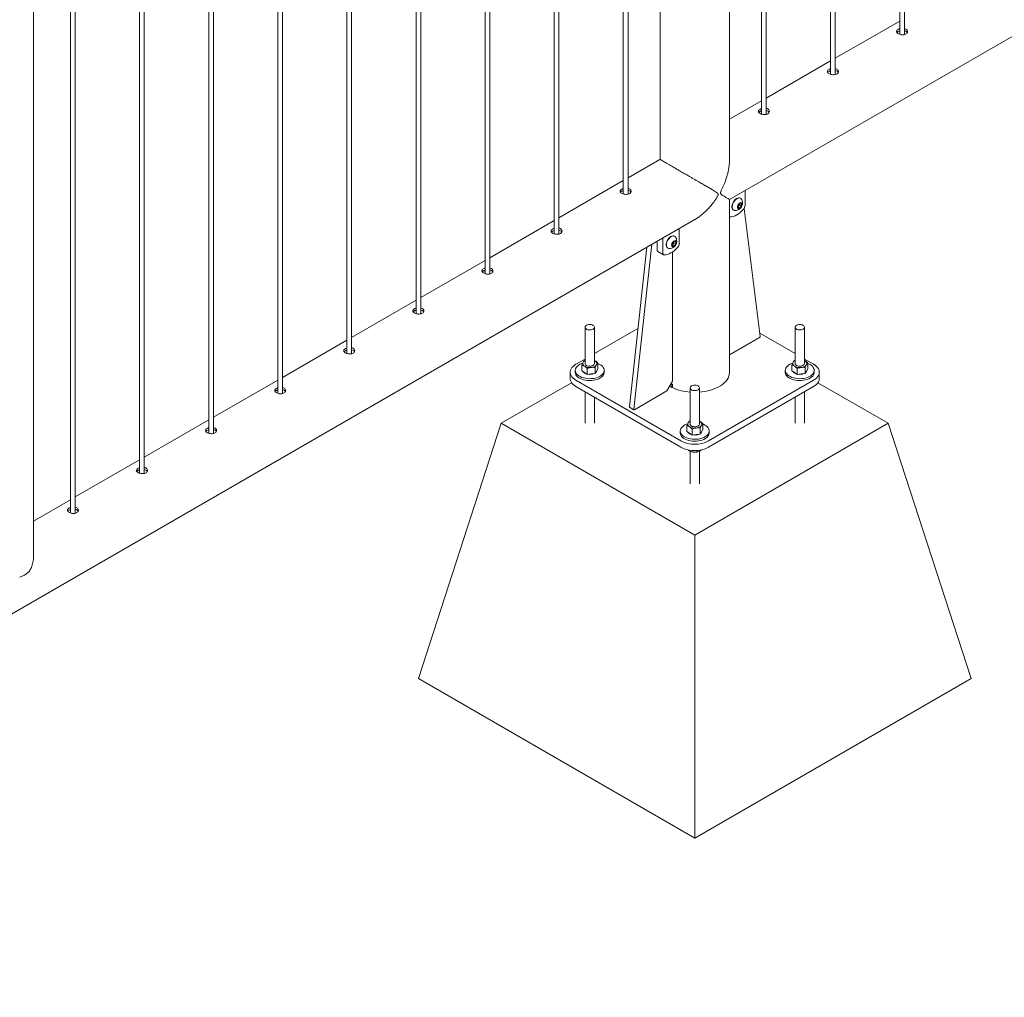
# Model space of a CAD drawing. Units: millimetres. Extents: x 0 to 42, y 0 to 29.8.
# Drawn here: x 31.5 to 32.7, y 20.1 to 21.4 of the extents above; entities that cross this region are included whole.
import ezdxf

# ---------------------------------------------------------------- set-up
doc = ezdxf.new("R2010")
doc.units = ezdxf.units.MM

msp = doc.modelspace()

# ---------------------------------------------------------------- linework, layer by layer
at = {"color": 7, "linetype": 'Continuous', "lineweight": 18}
for p, q in [((32.5844, 23.58033), (32.5844, 21.3609)), ((32.5904, 21.36057), (32.5904, 23.5838)), ((32.49601, 23.52931), (32.49601, 21.30988)), ((32.50201, 21.30954), (32.50201, 23.53277)), ((32.40762, 23.47828), (32.40762, 21.25885)), ((32.41362, 21.25852), (32.41362, 23.48175)), ((32.36669, 21.199), (32.36669, 23.45465)), ((32.27779, 23.40333), (32.27779, 21.20083)), ((32.23685, 21.15646), (32.23685, 23.37969)), ((32.23085, 23.37623), (32.23085, 21.1568)), ((32.14846, 21.10544), (32.14846, 23.32867)), ((32.14246, 23.32521), (32.14246, 21.10577)), ((32.06007, 21.05441), (32.06007, 23.27764)), ((32.05407, 23.27418), (32.05407, 21.05475)), ((31.97168, 21.00339), (31.97168, 23.22662)), ((31.96568, 23.22315), (31.96568, 21.00372)), ((31.88329, 20.95236), (31.88329, 23.17559)), ((31.87729, 23.17213), (31.87729, 20.9527)), ((31.78891, 23.1211), (31.78891, 20.90167)), ((31.79491, 20.90134), (31.79491, 23.12457)), ((31.70052, 23.07008), (31.70052, 20.85065)), ((31.70652, 20.85031), (31.70652, 23.07354)), ((31.61213, 23.01905), (31.61213, 20.79962)), ((31.61813, 20.79929), (31.61813, 23.02252)), ((31.52374, 22.96803), (31.52374, 20.74859)), ((31.52974, 20.74826), (31.52974, 22.97149)), ((31.4764, 20.69385), (31.4764, 22.93946)), ((32.36669, 21.14956), (34.08997, 22.14438)), ((32.5844, 21.37789), (32.50201, 21.33033)), ((32.49601, 21.32686), (32.41362, 21.2793)), ((32.40762, 21.27584), (32.36669, 21.2522)), ((32.27775, 21.20086), (32.23685, 21.17725)), ((32.23085, 21.17379), (32.14846, 21.12622)), ((32.38658, 21.14201), (32.38658, 21.16104)), ((32.24017, 21.15864), (32.24011, 21.15961)), ((32.36669, 20.92862), (32.36669, 21.14955)), ((32.38062, 21.15124), (32.38035, 21.1514)), ((32.3716, 21.13624), (32.37187, 21.13609)), ((32.37774, 21.14176), (32.37986, 21.1444)), ((32.37774, 21.13894), (32.37774, 21.14176)), ((32.37872, 21.14134), (32.37774, 21.14012)), ((32.37774, 21.13997), (32.37986, 21.13875)), ((32.37986, 21.13875), (32.37774, 21.13894)), ((32.37978, 21.14266), (32.37872, 21.14134)), ((32.37978, 21.14407), (32.37977, 21.14429)), ((32.37978, 21.1443), (32.37978, 21.14407)), ((32.37978, 21.14407), (32.37978, 21.14266)), ((32.37978, 21.14266), (32.38199, 21.14138)), ((32.37986, 21.1444), (32.38199, 21.14421)), ((32.38199, 21.14138), (32.37986, 21.13875)), ((32.38199, 21.14421), (32.38199, 21.14138)), ((32.38525, 21.13805), (32.40588, 20.97457)), ((30.59893, 20.12905), (32.3222, 21.12387)), ((32.14246, 21.12276), (32.06007, 21.0752)), ((32.30244, 21.09344), (32.30244, 21.11246)), ((32.28122, 21.10022), (32.28122, 21.08119)), ((32.29647, 21.10267), (32.2962, 21.10282)), ((32.26107, 21.08858), (32.23859, 20.88453)), ((32.2675, 21.09229), (32.24424, 20.88126)), ((32.27415, 21.09614), (32.27415, 21.08527)), ((32.28746, 21.08767), (32.28772, 21.08751)), ((32.2936, 21.09319), (32.29572, 21.09583)), ((32.2936, 21.09036), (32.2936, 21.09319)), ((32.29457, 21.09276), (32.2936, 21.09155)), ((32.2936, 21.09139), (32.29572, 21.09017)), ((32.29572, 21.09017), (32.2936, 21.09036)), ((32.29563, 21.09408), (32.29457, 21.09276)), ((32.29563, 21.09572), (32.29563, 21.0955)), ((32.29563, 21.0955), (32.29563, 21.09571)), ((32.29563, 21.0955), (32.29563, 21.09408)), ((32.29563, 21.09408), (32.29784, 21.09281)), ((32.29572, 21.09583), (32.29784, 21.09564)), ((32.29784, 21.09281), (32.29572, 21.09017)), ((32.29784, 21.09564), (32.29784, 21.09281)), ((32.27519, 21.08298), (32.28226, 21.0789)), ((32.29363, 20.91701), (32.29363, 21.0825)), ((32.05407, 21.07174), (31.97168, 21.02417)), ((31.96568, 21.02071), (31.88329, 20.97315)), ((32.18189, 20.98619), (32.18189, 20.93989)), ((32.19389, 20.93989), (32.19389, 20.98619)), ((32.24962, 20.98467), (32.19389, 20.9525)), ((32.45059, 20.98619), (32.45059, 20.93989)), ((32.46259, 20.93989), (32.46259, 20.98619)), ((32.40518, 20.97324), (32.36669, 20.95102)), ((32.45059, 20.9525), (32.40538, 20.9786)), ((31.87729, 20.96968), (31.79491, 20.92212)), ((32.18189, 20.94557), (32.17021, 20.93883)), ((32.17771, 20.93033), (32.17771, 20.938)), ((32.18095, 20.9437), (32.18189, 20.94402)), ((32.18465, 20.92586), (32.18465, 20.93353)), ((32.19459, 20.94336), (32.19389, 20.94376)), ((32.19389, 20.94374), (32.19459, 20.94336)), ((32.19482, 20.92709), (32.19482, 20.93477)), ((32.19806, 20.93279), (32.19806, 20.94047)), ((32.44641, 20.93033), (32.44641, 20.938)), ((32.44965, 20.9437), (32.45059, 20.94402)), ((32.45335, 20.92586), (32.45335, 20.93353)), ((32.47426, 20.93883), (32.46259, 20.94557)), ((32.46329, 20.94336), (32.46259, 20.94376)), ((32.46259, 20.94374), (32.46329, 20.94336)), ((32.46352, 20.92709), (32.46352, 20.93477)), ((32.46676, 20.93279), (32.46676, 20.94047)), ((32.16289, 20.92862), (32.16289, 20.92046)), ((32.16939, 20.93107), (32.16939, 20.92862)), ((32.17771, 20.93033), (32.18118, 20.9281)), ((32.18118, 20.9281), (32.18465, 20.92586)), ((32.18973, 20.92648), (32.18465, 20.92586)), ((32.19482, 20.92709), (32.18973, 20.92648)), ((32.19482, 20.92709), (32.19644, 20.92994)), ((32.19644, 20.92994), (32.19806, 20.93279)), ((32.20639, 20.92862), (32.20639, 20.93107)), ((32.43809, 20.93107), (32.43809, 20.92862)), ((32.44641, 20.93033), (32.44988, 20.9281)), ((32.44988, 20.9281), (32.45335, 20.92586)), ((32.45843, 20.92648), (32.45335, 20.92586)), ((32.46352, 20.92709), (32.45843, 20.92648)), ((32.46352, 20.92709), (32.46514, 20.92994)), ((32.46514, 20.92994), (32.46676, 20.93279)), ((32.47509, 20.92862), (32.47509, 20.93107)), ((32.48159, 20.92046), (32.48159, 20.92862)), ((31.78891, 20.91866), (31.70652, 20.8711)), ((32.16462, 20.91518), (32.07475, 20.8633)), ((32.17021, 20.91842), (32.30456, 20.84086)), ((32.17021, 20.91025), (32.30456, 20.83269)), ((32.28656, 20.90476), (32.29363, 20.91701)), ((32.293, 20.9093), (32.293, 20.91338)), ((32.29376, 20.90974), (32.293, 20.9093)), ((32.29376, 20.913), (32.29376, 20.90892)), ((32.31624, 20.90863), (32.31624, 20.86233)), ((32.32824, 20.86233), (32.32824, 20.90863)), ((32.33991, 20.84086), (32.47426, 20.91842)), ((32.33991, 20.83269), (32.47426, 20.91025)), ((32.56972, 20.8633), (32.47985, 20.91518)), ((32.18189, 20.90351), (32.18189, 20.8633)), ((32.19389, 20.8633), (32.19389, 20.89658)), ((32.24495, 20.88074), (32.28656, 20.90476)), ((32.45059, 20.89658), (32.45059, 20.8633)), ((32.46259, 20.8633), (32.46259, 20.90351)), ((32.23879, 20.88395), (32.24445, 20.88069)), ((31.70052, 20.86763), (31.61813, 20.82007)), ((31.96868, 20.53668), (32.07475, 20.8633)), ((32.07475, 20.8633), (32.32224, 20.72043)), ((32.31206, 20.85277), (32.31206, 20.86044)), ((32.3153, 20.86615), (32.31624, 20.86646)), ((32.32224, 20.72043), (32.56972, 20.8633)), ((32.32894, 20.8658), (32.32824, 20.86621)), ((32.32824, 20.86618), (32.32894, 20.8658)), ((32.33241, 20.85524), (32.33241, 20.86291)), ((32.67579, 20.53668), (32.56972, 20.8633)), ((32.30374, 20.85351), (32.30374, 20.85106)), ((32.31206, 20.85277), (32.31553, 20.85054)), ((32.31553, 20.85054), (32.319, 20.8483)), ((32.319, 20.8483), (32.319, 20.85598)), ((32.32408, 20.84892), (32.319, 20.8483)), ((32.32917, 20.84953), (32.32408, 20.84892)), ((32.32917, 20.84953), (32.32917, 20.85721)), ((32.32917, 20.84953), (32.33079, 20.85238)), ((32.33079, 20.85238), (32.33241, 20.85524)), ((32.34074, 20.85106), (32.34074, 20.85351)), ((32.31489, 20.8291), (32.31489, 20.82804)), ((32.31624, 20.82758), (32.31624, 20.78574)), ((32.32493, 20.82855), (32.32493, 20.82649)), ((32.32824, 20.78574), (32.32824, 20.8278)), ((31.61213, 20.81661), (31.52974, 20.76905)), ((31.52374, 20.76558), (31.4764, 20.73825)), ((32.32224, 20.33258), (32.32224, 20.72043)), ((31.96868, 20.53668), (32.32224, 20.33258)), ((32.32224, 20.33258), (32.67579, 20.53668))]:
    msp.add_line(p, q, dxfattribs=at)
at = {"color": 7, "linetype": 'Continuous', "lineweight": 18, "flags": 128}
for points in [[(32.38035, 21.1514), (32.38024, 21.15146), (32.37925, 21.15177), (32.37812, 21.15176), (32.37691, 21.15142), (32.37566, 21.15077), (32.37442, 21.14984), (32.37325, 21.14866), (32.37219, 21.14728), (32.37128, 21.14576), (32.37057, 21.14416), (32.37007, 21.14255), (32.36982, 21.14099), (32.36982, 21.13954), (32.37007, 21.13827), (32.37057, 21.13723), (32.37128, 21.13646), (32.3716, 21.13624)], [(32.38156, 21.15039), (32.38132, 21.15068), (32.38051, 21.1513), (32.37952, 21.15162), (32.37839, 21.1516), (32.37718, 21.15127), (32.37593, 21.15062), (32.37469, 21.14969), (32.37352, 21.14851), (32.37246, 21.14713), (32.37155, 21.14561), (32.37083, 21.14401), (32.37034, 21.1424), (32.37009, 21.14083), (32.37009, 21.13939), (32.37034, 21.13812), (32.37083, 21.13707), (32.37155, 21.1363), (32.37246, 21.13583), (32.37308, 21.1357)], [(32.36737, 21.12724), (32.36942, 21.12744), (32.37156, 21.12797), (32.37375, 21.1288), (32.37598, 21.12994), (32.3782, 21.13137), (32.38039, 21.13306), (32.38253, 21.13501), (32.38458, 21.13718)], [(32.38296, 21.14336), (32.38283, 21.14429), (32.38247, 21.14501), (32.38189, 21.14544), (32.38115, 21.14557), (32.38031, 21.14536), (32.37942, 21.14486), (32.37858, 21.14408), (32.37784, 21.1431), (32.37726, 21.142), (32.3769, 21.14087), (32.37677, 21.13979), (32.3769, 21.13885), (32.37726, 21.13814), (32.37784, 21.13771), (32.37858, 21.13758), (32.37942, 21.13778), (32.38031, 21.13829), (32.38115, 21.13907), (32.38189, 21.14004), (32.38247, 21.14115), (32.38283, 21.14228), (32.38296, 21.14336)], [(32.36669, 21.12735), (32.36694, 21.12728), (32.36737, 21.12724)], [(32.2962, 21.10282), (32.29609, 21.10288), (32.2951, 21.1032), (32.29398, 21.10318), (32.29277, 21.10285), (32.29152, 21.1022), (32.29028, 21.10126), (32.28911, 21.10008), (32.28804, 21.09871), (32.28714, 21.09719), (32.28642, 21.09559), (32.28593, 21.09397), (32.28567, 21.09241), (32.28567, 21.09097), (32.28593, 21.0897), (32.28642, 21.08865), (32.28714, 21.08788), (32.28746, 21.08767)], [(32.29742, 21.10181), (32.29718, 21.1021), (32.29636, 21.10273), (32.29537, 21.10304), (32.29425, 21.10303), (32.29304, 21.10269), (32.29179, 21.10204), (32.29055, 21.10111), (32.28937, 21.09993), (32.28831, 21.09855), (32.2874, 21.09703), (32.28669, 21.09543), (32.2862, 21.09382), (32.28594, 21.09226), (32.28594, 21.09081), (32.2862, 21.08954), (32.28669, 21.0885), (32.2874, 21.08772), (32.28831, 21.08725), (32.28894, 21.08712)], [(32.28322, 21.07867), (32.28528, 21.07887), (32.28741, 21.07939), (32.28961, 21.08022), (32.29183, 21.08136), (32.29405, 21.08279), (32.29625, 21.08449), (32.29838, 21.08643), (32.30044, 21.08861)], [(32.29881, 21.09478), (32.29869, 21.09572), (32.29832, 21.09643), (32.29774, 21.09687), (32.297, 21.09699), (32.29616, 21.09679), (32.29528, 21.09628), (32.29443, 21.09551), (32.29369, 21.09453), (32.29312, 21.09343), (32.29275, 21.09229), (32.29263, 21.09121), (32.29275, 21.09028), (32.29312, 21.08956), (32.29369, 21.08913), (32.29443, 21.08901), (32.29528, 21.08921), (32.29616, 21.08972), (32.297, 21.09049), (32.29774, 21.09147), (32.29832, 21.09257), (32.29869, 21.09371), (32.29881, 21.09478)], [(32.19213, 20.98864), (32.19094, 20.98917), (32.18956, 20.98952), (32.18807, 20.98965), (32.18658, 20.98957), (32.18516, 20.98928), (32.18392, 20.98879), (32.18292, 20.98814), (32.18224, 20.98736), (32.18191, 20.98652), (32.18196, 20.98565), (32.18238, 20.98481), (32.18314, 20.98407), (32.18421, 20.98345), (32.1855, 20.98301), (32.18695, 20.98277), (32.18845, 20.98274), (32.18992, 20.98293), (32.19126, 20.98332), (32.19239, 20.9839), (32.19323, 20.98462), (32.19374, 20.98543), (32.19388, 20.9863), (32.19365, 20.98716), (32.19305, 20.98795), (32.19213, 20.98864)], [(32.46083, 20.98864), (32.45964, 20.98917), (32.45826, 20.98952), (32.45677, 20.98965), (32.45528, 20.98957), (32.45386, 20.98928), (32.45262, 20.98879), (32.45162, 20.98814), (32.45094, 20.98736), (32.45061, 20.98652), (32.45066, 20.98565), (32.45108, 20.98481), (32.45184, 20.98407), (32.45291, 20.98345), (32.4542, 20.98301), (32.45565, 20.98277), (32.45715, 20.98274), (32.45862, 20.98293), (32.45996, 20.98332), (32.46109, 20.9839), (32.46193, 20.98462), (32.46244, 20.98543), (32.46258, 20.9863), (32.46235, 20.98716), (32.46175, 20.98795), (32.46083, 20.98864)], [(32.17021, 20.93883), (32.16821, 20.93752), (32.16649, 20.93609), (32.16509, 20.93455), (32.16402, 20.93292), (32.16329, 20.93122), (32.16293, 20.92949), (32.16293, 20.92775), (32.16329, 20.92602), (32.16402, 20.92433), (32.16509, 20.9227), (32.16649, 20.92116), (32.16821, 20.91972), (32.17021, 20.91842)], [(32.17864, 20.94032), (32.17727, 20.93982), (32.17527, 20.93888), (32.17351, 20.93779), (32.17203, 20.93657), (32.17086, 20.93525), (32.17002, 20.93384), (32.16952, 20.93237), (32.16939, 20.93089), (32.16961, 20.9294), (32.17019, 20.92795), (32.17112, 20.92656), (32.17237, 20.92526), (32.17392, 20.92407), (32.17575, 20.92301), (32.17781, 20.92212), (32.18007, 20.92139), (32.18248, 20.92086), (32.18499, 20.92052), (32.18756, 20.92039), (32.19014, 20.92047), (32.19267, 20.92076), (32.19511, 20.92124), (32.19741, 20.92192), (32.19953, 20.92277), (32.20142, 20.92379), (32.20304, 20.92495), (32.20437, 20.92622), (32.20538, 20.9276), (32.20605, 20.92903), (32.20636, 20.93051), (32.20631, 20.932), (32.20591, 20.93348), (32.20516, 20.9349), (32.20407, 20.93625), (32.20266, 20.9375), (32.20097, 20.93862), (32.20097, 20.93862)], [(32.18189, 20.93989), (32.18189, 20.93983), (32.1821, 20.93897), (32.18268, 20.93817), (32.18359, 20.93747), (32.18476, 20.93693), (32.18614, 20.93658), (32.18762, 20.93643), (32.18912, 20.9365)], [(32.18912, 20.9365), (32.19054, 20.93678), (32.19179, 20.93726), (32.1928, 20.93791), (32.1935, 20.93868), (32.19385, 20.93952), (32.19389, 20.93989)], [(32.20097, 20.93862), (32.19902, 20.9396), (32.19806, 20.93999)], [(32.44734, 20.94032), (32.44597, 20.93982), (32.44397, 20.93888), (32.44221, 20.93779), (32.44073, 20.93657), (32.43956, 20.93525), (32.43872, 20.93384), (32.43822, 20.93237), (32.43809, 20.93089), (32.43831, 20.9294), (32.43889, 20.92795), (32.43982, 20.92656), (32.44107, 20.92526), (32.44262, 20.92407), (32.44445, 20.92301), (32.44651, 20.92212), (32.44877, 20.92139), (32.45118, 20.92086), (32.45369, 20.92052), (32.45626, 20.92039), (32.45884, 20.92047), (32.46137, 20.92076), (32.46381, 20.92124), (32.46611, 20.92192), (32.46823, 20.92277), (32.47012, 20.92379), (32.47174, 20.92495), (32.47307, 20.92622), (32.47408, 20.9276), (32.47475, 20.92903), (32.47506, 20.93051), (32.47502, 20.932), (32.47461, 20.93348), (32.47386, 20.9349), (32.47277, 20.93625), (32.47136, 20.9375), (32.46967, 20.93862), (32.46967, 20.93862)], [(32.45059, 20.93989), (32.45059, 20.93983), (32.4508, 20.93897), (32.45138, 20.93817), (32.45229, 20.93747), (32.45346, 20.93693), (32.45484, 20.93658), (32.45632, 20.93643), (32.45782, 20.9365)], [(32.45782, 20.9365), (32.45924, 20.93678), (32.46049, 20.93726), (32.4615, 20.93791), (32.4622, 20.93868), (32.46255, 20.93952), (32.46259, 20.93989)], [(32.46967, 20.93862), (32.46772, 20.9396), (32.46676, 20.93999)], [(32.47426, 20.91842), (32.47627, 20.91972), (32.47798, 20.92116), (32.47938, 20.9227), (32.48045, 20.92433), (32.48118, 20.92602), (32.48154, 20.92775), (32.48154, 20.92949), (32.48118, 20.93122), (32.48045, 20.93292), (32.47938, 20.93455), (32.47798, 20.93609), (32.47627, 20.93752), (32.47426, 20.93883)], [(32.16939, 20.92862), (32.16939, 20.92844), (32.16961, 20.92695), (32.17019, 20.9255), (32.17112, 20.92411), (32.17237, 20.92281), (32.17392, 20.92162), (32.17575, 20.92056), (32.17781, 20.91967), (32.18007, 20.91894), (32.18248, 20.91841), (32.18499, 20.91807), (32.18756, 20.91794), (32.19014, 20.91802), (32.19267, 20.91831), (32.19511, 20.91879), (32.19741, 20.91947), (32.19953, 20.92032), (32.20142, 20.92134), (32.20304, 20.9225), (32.20437, 20.92377), (32.20538, 20.92515), (32.20605, 20.92659), (32.20636, 20.92806), (32.20639, 20.92862)], [(32.32824, 20.9032), (32.33116, 20.90348), (32.33502, 20.90405), (32.33879, 20.90481), (32.34242, 20.90576), (32.34589, 20.9069), (32.34916, 20.90821), (32.35223, 20.90968), (32.35504, 20.91131), (32.3576, 20.91308), (32.35987, 20.91497), (32.36184, 20.91697), (32.36349, 20.91907), (32.36481, 20.92124), (32.36578, 20.92347), (32.36641, 20.92575), (32.36667, 20.92804), (32.36669, 20.92862)], [(32.43809, 20.92862), (32.43809, 20.92844), (32.43831, 20.92695), (32.43889, 20.9255), (32.43982, 20.92411), (32.44107, 20.92281), (32.44262, 20.92162), (32.44445, 20.92056), (32.44651, 20.91967), (32.44877, 20.91894), (32.45118, 20.91841), (32.45369, 20.91807), (32.45626, 20.91794), (32.45884, 20.91802), (32.46137, 20.91831), (32.46381, 20.91879), (32.46611, 20.91947), (32.46823, 20.92032), (32.47012, 20.92134), (32.47174, 20.9225), (32.47307, 20.92377), (32.47408, 20.92515), (32.47475, 20.92659), (32.47506, 20.92806), (32.47509, 20.92862)], [(32.17021, 20.91025), (32.16821, 20.91156), (32.16649, 20.91299), (32.16509, 20.91453), (32.16402, 20.91616), (32.16329, 20.91786), (32.16293, 20.91959), (32.16289, 20.92046)], [(32.32648, 20.91108), (32.32529, 20.91161), (32.32391, 20.91196), (32.32242, 20.91209), (32.32093, 20.91201), (32.31951, 20.91172), (32.31827, 20.91123), (32.31727, 20.91058), (32.31659, 20.9098), (32.31626, 20.90896), (32.31631, 20.90809), (32.31673, 20.90725), (32.31749, 20.90651), (32.31856, 20.90589), (32.31985, 20.90545), (32.3213, 20.90521), (32.3228, 20.90518), (32.32427, 20.90537), (32.32561, 20.90577), (32.32674, 20.90634), (32.32758, 20.90706), (32.32809, 20.90787), (32.32823, 20.90874), (32.328, 20.9096), (32.3274, 20.91039), (32.32648, 20.91108)], [(32.48159, 20.92046), (32.48154, 20.91959), (32.48118, 20.91786), (32.48045, 20.91616), (32.47938, 20.91453), (32.47798, 20.91299), (32.47627, 20.91156), (32.47426, 20.91025)], [(32.31299, 20.86276), (32.31162, 20.86226), (32.30962, 20.86132), (32.30786, 20.86023), (32.30638, 20.85901), (32.30521, 20.85769), (32.30437, 20.85628), (32.30387, 20.85482), (32.30374, 20.85333), (32.30396, 20.85184), (32.30454, 20.85039), (32.30547, 20.849), (32.30672, 20.8477), (32.30827, 20.84651), (32.3101, 20.84545), (32.31216, 20.84456), (32.31442, 20.84383), (32.31683, 20.8433), (32.31934, 20.84297), (32.32191, 20.84284), (32.32449, 20.84291), (32.32702, 20.8432), (32.32946, 20.84368), (32.33176, 20.84436), (32.33388, 20.84521), (32.33577, 20.84623), (32.33739, 20.84739), (32.33872, 20.84867), (32.33973, 20.85004), (32.3404, 20.85148), (32.34071, 20.85295), (32.34067, 20.85444), (32.34026, 20.85592), (32.33951, 20.85734), (32.33842, 20.85869), (32.33701, 20.85994), (32.33532, 20.86107), (32.33532, 20.86107)], [(32.31624, 20.86233), (32.31624, 20.86227), (32.31645, 20.86141), (32.31703, 20.86061), (32.31794, 20.85992), (32.31911, 20.85937), (32.32049, 20.85902), (32.32197, 20.85887), (32.32347, 20.85894)], [(32.32347, 20.85894), (32.32489, 20.85923), (32.32614, 20.8597), (32.32715, 20.86035), (32.32785, 20.86112), (32.3282, 20.86196), (32.32824, 20.86233)], [(32.33532, 20.86107), (32.33337, 20.86204), (32.33241, 20.86243)], [(32.30374, 20.85106), (32.30374, 20.85088), (32.30396, 20.84939), (32.30454, 20.84794), (32.30547, 20.84655), (32.30672, 20.84525), (32.30827, 20.84406), (32.3101, 20.843), (32.31216, 20.84211), (32.31442, 20.84139), (32.31683, 20.84085), (32.31934, 20.84052), (32.32191, 20.84039), (32.32449, 20.84046), (32.32702, 20.84075), (32.32946, 20.84123), (32.33176, 20.84191), (32.33388, 20.84276), (32.33577, 20.84378), (32.33739, 20.84494), (32.33872, 20.84622), (32.33973, 20.84759), (32.3404, 20.84903), (32.34071, 20.85051), (32.34074, 20.85106)]]:
    msp.add_lwpolyline(points, dxfattribs=at)
at = {"color": 7, "linetype": 'Continuous', "lineweight": 18}
for centre, radius, start, end in [((32.37409, 21.14491), 0.00927, 0, 36.24613), ((32.37409, 21.14491), 0.00927, 263.75925, 0), ((32.3756, 21.14378), 0.00396, 302.767, 321.93775), ((32.37518, 21.14428), 0.0046, 320.22793, 357.36071), ((32.37884, 21.14239), 0.00775, 317.82009, 357.22863), ((32.28994, 21.09633), 0.00927, 0, 36.24613), ((32.27664, 21.08502), 0.0025, 174.1737, 234.51412), ((32.28994, 21.09633), 0.00927, 263.75925, 0), ((32.29145, 21.09521), 0.00396, 302.767, 321.93775), ((32.29103, 21.09571), 0.0046, 320.22793, 357.36071), ((32.29469, 21.09381), 0.00775, 317.82009, 357.22863), ((32.28334, 21.08081), 0.00215, 169.96299, 266.79907), ((32.40439, 20.97451), 0.0015, 302.09899, 2.37294), ((32.18271, 20.93986), 0.00376, 153.98511, 245.93905), ((32.18456, 20.93816), 0.00621, 115.54486, 147.34892), ((32.18781, 20.94806), 0.01339, 240.31175, 278.24648), ((32.1894, 20.94366), 0.00886, 272.12676, 322.54427), ((32.19306, 20.93992), 0.00376, 333.98511, 65.93905), ((32.45141, 20.93986), 0.00376, 153.98511, 245.93905), ((32.45326, 20.93816), 0.00621, 115.54486, 147.34892), ((32.45651, 20.94806), 0.01339, 240.31175, 278.24648), ((32.4581, 20.94366), 0.00886, 272.12676, 322.54427), ((32.46176, 20.93992), 0.00376, 333.98511, 65.93905), ((32.1857, 20.93418), 0.00796, 218.94454, 255.43564), ((32.18791, 20.94013), 0.01427, 261.77441, 292.02944), ((32.19288, 20.93138), 0.00404, 310.6328, 350.16438), ((32.4544, 20.93418), 0.00796, 218.94454, 255.43564), ((32.45661, 20.94013), 0.01427, 261.77441, 292.02944), ((32.46158, 20.93138), 0.00404, 310.6328, 350.16438), ((32.31241, 20.94789), 0.0432, 238.90998, 243.29887), ((32.31413, 20.95529), 0.04694, 243.24847, 244.28671), ((32.32081, 20.96817), 0.06513, 245.46158, 265.97227), ((32.23913, 20.88439), 0.000555, 166.25654, 232.44616), ((32.24467, 20.8811), 0.000455, 159.71328, 306.91578), ((32.31706, 20.8623), 0.00376, 153.98511, 245.93905), ((32.31891, 20.8606), 0.00621, 115.54486, 147.34892), ((32.32216, 20.8705), 0.01339, 240.31175, 278.24648), ((32.32375, 20.8661), 0.00886, 272.12676, 322.54427), ((32.32741, 20.86236), 0.00376, 333.98511, 65.93905), ((32.32005, 20.85662), 0.00796, 218.94454, 255.43564), ((32.32226, 20.86257), 0.01427, 261.77441, 292.02944), ((32.32723, 20.85382), 0.00404, 310.6328, 350.16438), ((32.32224, 20.87485), 0.03832, 242.52431, 297.47569), ((32.32224, 20.86669), 0.03832, 242.52431, 297.47569), ((31.4471, 20.70009), 0.03566, 288.96847, 311.02615)]:
    msp.add_arc(centre, radius, start, end, dxfattribs=at)
for points, knots in [([(32.58242, 21.36701), (32.58191, 21.36667), (32.58091, 21.36598), (32.58027, 21.36478), (32.58039, 21.36356), (32.58131, 21.36239), (32.5829, 21.36137), (32.58499, 21.36061), (32.58735, 21.36022), (32.58972, 21.36028), (32.59184, 21.36086), (32.59345, 21.3619), (32.59439, 21.36329), (32.59455, 21.36483), (32.59391, 21.36632), (32.59251, 21.36748), (32.59124, 21.36811), (32.59044, 21.3682), (32.5904, 21.36821)], [0, 0, 0, 0, 0.0661433, 0.1322664, 0.1989145, 0.265915, 0.3323501, 0.3981945, 0.464321, 0.5311722, 0.598078, 0.6642585, 0.7300717, 0.7964409, 0.8634263, 0.9301329, 0.9961105, 1, 1, 1, 1]), ([(32.58242, 21.36436), (32.58187, 21.36402), (32.5812, 21.36362), (32.58096, 21.36315), (32.58092, 21.36306)], [0, 0, 0, 0, 0.8245597, 1, 1, 1, 1]), ([(32.5844, 21.36782), (32.58417, 21.36776), (32.58341, 21.36757), (32.58283, 21.36724), (32.58242, 21.36701)], [0, 0, 0, 0, 0.302766, 1, 1, 1, 1]), ([(32.5844, 21.36518), (32.58418, 21.36512), (32.58342, 21.36492), (32.58283, 21.36459), (32.58242, 21.36436)], [0, 0, 0, 0, 0.290449, 1, 1, 1, 1]), ([(32.59406, 21.36302), (32.59398, 21.36323), (32.59374, 21.36394), (32.5925, 21.36485), (32.59125, 21.36549), (32.59045, 21.36558), (32.5904, 21.36559)], [0, 0, 0, 0, 0.1715319, 0.574504, 0.9723641, 1, 1, 1, 1]), ([(32.49403, 21.31598), (32.49352, 21.31564), (32.49252, 21.31496), (32.49188, 21.31375), (32.492, 21.31253), (32.49292, 21.31136), (32.49452, 21.31034), (32.49661, 21.30959), (32.49896, 21.30919), (32.50134, 21.30926), (32.50346, 21.30983), (32.50507, 21.31088), (32.506, 21.31226), (32.50616, 21.3138), (32.50552, 21.31529), (32.50413, 21.31645), (32.50285, 21.31709), (32.50206, 21.31717), (32.50201, 21.31718)], [0, 0, 0, 0, 0.0661433, 0.1322664, 0.1989145, 0.265915, 0.3323501, 0.3981945, 0.464321, 0.5311722, 0.598078, 0.6642585, 0.7300717, 0.7964409, 0.8634263, 0.9301329, 0.9961105, 1, 1, 1, 1]), ([(32.49403, 21.31333), (32.49348, 21.313), (32.49281, 21.31259), (32.49257, 21.31212), (32.49253, 21.31204)], [0, 0, 0, 0, 0.8245597, 1, 1, 1, 1]), ([(32.49601, 21.31679), (32.49578, 21.31673), (32.49502, 21.31654), (32.49444, 21.31621), (32.49403, 21.31598)], [0, 0, 0, 0, 0.302766, 1, 1, 1, 1]), ([(32.49601, 21.31415), (32.49579, 21.31409), (32.49503, 21.3139), (32.49444, 21.31357), (32.49403, 21.31333)], [0, 0, 0, 0, 0.290449, 1, 1, 1, 1]), ([(32.50567, 21.31199), (32.5056, 21.3122), (32.50535, 21.31291), (32.50411, 21.31382), (32.50286, 21.31447), (32.50206, 21.31455), (32.50201, 21.31456)], [0, 0, 0, 0, 0.17153187, 0.57450398, 0.9723641, 1, 1, 1, 1]), ([(32.40564, 21.26496), (32.40514, 21.26462), (32.40413, 21.26393), (32.4035, 21.26273), (32.40361, 21.26151), (32.40453, 21.26034), (32.40613, 21.25932), (32.40822, 21.25856), (32.41057, 21.25817), (32.41295, 21.25823), (32.41507, 21.25881), (32.41668, 21.25985), (32.41761, 21.26124), (32.41777, 21.26278), (32.41714, 21.26427), (32.41574, 21.26543), (32.41446, 21.26606), (32.41367, 21.26615), (32.41362, 21.26615)], [0, 0, 0, 0, 0.06614333, 0.13226638, 0.19891453, 0.26591497, 0.33235008, 0.39819449, 0.46432105, 0.53117216, 0.59807805, 0.66425854, 0.73007165, 0.79644092, 0.86342632, 0.93013288, 0.9961105, 1, 1, 1, 1]), ([(32.40564, 21.26231), (32.40509, 21.26197), (32.40442, 21.26157), (32.40418, 21.26109), (32.40414, 21.26101)], [0, 0, 0, 0, 0.82455972, 1, 1, 1, 1]), ([(32.40762, 21.26577), (32.40739, 21.26571), (32.40664, 21.26552), (32.40605, 21.26519), (32.40564, 21.26496)], [0, 0, 0, 0, 0.302766, 1, 1, 1, 1]), ([(32.40762, 21.26312), (32.4074, 21.26307), (32.40664, 21.26287), (32.40606, 21.26254), (32.40564, 21.26231)], [0, 0, 0, 0, 0.290449, 1, 1, 1, 1]), ([(32.41728, 21.26096), (32.41721, 21.26118), (32.41696, 21.26189), (32.41572, 21.2628), (32.41448, 21.26344), (32.41368, 21.26353), (32.41362, 21.26353)], [0, 0, 0, 0, 0.1715319, 0.574504, 0.9723641, 1, 1, 1, 1]), ([(32.32218, 21.12391), (32.32254, 21.1241), (32.32431, 21.12506), (32.32738, 21.12717), (32.33138, 21.13021), (32.33536, 21.13371), (32.33927, 21.13761), (32.34346, 21.14234), (32.34707, 21.14703), (32.34964, 21.15085), (32.35101, 21.15316), (32.35173, 21.15452), (32.35211, 21.15557), (32.35221, 21.15632), (32.352, 21.15717), (32.35085, 21.15827), (32.34883, 21.15959), (32.34576, 21.16147), (32.34203, 21.16367), (32.33754, 21.16629), (32.33269, 21.16911), (32.32711, 21.17234), (32.32188, 21.17537), (32.31718, 21.17809), (32.31289, 21.18057), (32.30781, 21.1835), (32.30239, 21.18664), (32.29738, 21.18953), (32.29299, 21.19207), (32.28898, 21.19438), (32.28559, 21.19634), (32.28283, 21.19793), (32.28045, 21.1993), (32.27867, 21.20032), (32.27782, 21.20081), (32.27778, 21.20083), (32.27776, 21.20084)], [0, 0, 0, 0, 0.00780453, 0.03846413, 0.06976583, 0.10125059, 0.13576425, 0.17046638, 0.21574558, 0.24242169, 0.25321722, 0.26407753, 0.27026268, 0.27382202, 0.27926568, 0.29157576, 0.31938209, 0.34736222, 0.38687585, 0.42664515, 0.46731399, 0.50834851, 0.55826027, 0.58370864, 0.60932913, 0.64854902, 0.68877288, 0.72161561, 0.75537272, 0.78823944, 0.8221525, 0.85374648, 0.88608438, 0.93008783, 0.9753544, 1, 1, 1, 1]), ([(32.36669, 21.20148), (32.3667, 21.20088), (32.36677, 21.19867), (32.36648, 21.19475), (32.36585, 21.18977), (32.36482, 21.18457), (32.36342, 21.17922), (32.36145, 21.17321), (32.35924, 21.16771), (32.35732, 21.16351), (32.35618, 21.16107), (32.35556, 21.15965), (32.35521, 21.15858), (32.35513, 21.15783), (32.35532, 21.15698), (32.35634, 21.15596), (32.35796, 21.15486), (32.36008, 21.15354), (32.36218, 21.15228), (32.36412, 21.15113), (32.36558, 21.15027), (32.36657, 21.14968), (32.36662, 21.14965), (32.36665, 21.14963)], [0, 0, 0, 0, 0.0209482, 0.0765705, 0.1333578, 0.1904771, 0.2530914, 0.3160476, 0.3981927, 0.4465882, 0.4661734, 0.485876, 0.4970971, 0.5035544, 0.5134302, 0.535763, 0.586209, 0.6369703, 0.7086555, 0.7808045, 0.8545855, 0.9290299, 1, 1, 1, 1]), ([(32.22886, 21.16291), (32.22836, 21.16256), (32.22736, 21.16188), (32.22672, 21.16068), (32.22683, 21.15946), (32.22775, 21.15828), (32.22935, 21.15727), (32.23144, 21.15651), (32.2338, 21.15612), (32.23617, 21.15618), (32.23829, 21.15676), (32.2399, 21.1578), (32.24083, 21.15919), (32.24099, 21.16073), (32.24036, 21.16222), (32.23896, 21.16337), (32.23768, 21.16401), (32.23689, 21.1641), (32.23685, 21.1641)], [0, 0, 0, 0, 0.0661433, 0.1322664, 0.1989145, 0.265915, 0.3323501, 0.3981945, 0.464321, 0.5311722, 0.598078, 0.6642585, 0.7300717, 0.7964409, 0.8634263, 0.9301329, 0.9961105, 1, 1, 1, 1]), ([(32.22886, 21.16026), (32.22831, 21.15992), (32.22764, 21.15952), (32.2274, 21.15904), (32.22736, 21.15896)], [0, 0, 0, 0, 0.8245597, 1, 1, 1, 1]), ([(32.23085, 21.16372), (32.23062, 21.16366), (32.22986, 21.16346), (32.22927, 21.16314), (32.22886, 21.16291)], [0, 0, 0, 0, 0.302766, 1, 1, 1, 1]), ([(32.23085, 21.16107), (32.23063, 21.16102), (32.22987, 21.16082), (32.22928, 21.16049), (32.22886, 21.16026)], [0, 0, 0, 0, 0.290449, 1, 1, 1, 1]), ([(32.2405, 21.15891), (32.24043, 21.15913), (32.24018, 21.15984), (32.23895, 21.16074), (32.2377, 21.16139), (32.2369, 21.16148), (32.23685, 21.16148)], [0, 0, 0, 0, 0.1715319, 0.574504, 0.9723641, 1, 1, 1, 1]), ([(32.14047, 21.11188), (32.13997, 21.11154), (32.13897, 21.11085), (32.13833, 21.10965), (32.13845, 21.10843), (32.13936, 21.10726), (32.14096, 21.10624), (32.14305, 21.10548), (32.14541, 21.10509), (32.14778, 21.10516), (32.1499, 21.10573), (32.15151, 21.10678), (32.15245, 21.10816), (32.15261, 21.1097), (32.15197, 21.11119), (32.15057, 21.11235), (32.1493, 21.11298), (32.1485, 21.11307), (32.14846, 21.11308)], [0, 0, 0, 0, 0.0661433, 0.1322664, 0.1989145, 0.265915, 0.3323501, 0.3981945, 0.464321, 0.5311722, 0.598078, 0.6642585, 0.7300717, 0.7964409, 0.8634263, 0.9301329, 0.9961105, 1, 1, 1, 1]), ([(32.14246, 21.11269), (32.14223, 21.11263), (32.14147, 21.11244), (32.14088, 21.11211), (32.14047, 21.11188)], [0, 0, 0, 0, 0.302766, 1, 1, 1, 1]), ([(32.14246, 21.11005), (32.14224, 21.10999), (32.14148, 21.10979), (32.14089, 21.10947), (32.14047, 21.10923)], [0, 0, 0, 0, 0.290449, 1, 1, 1, 1]), ([(32.15212, 21.10789), (32.15204, 21.1081), (32.15179, 21.10881), (32.15056, 21.10972), (32.14931, 21.11036), (32.14851, 21.11045), (32.14846, 21.11046)], [0, 0, 0, 0, 0.1715319, 0.574504, 0.9723641, 1, 1, 1, 1]), ([(32.14047, 21.10923), (32.13992, 21.1089), (32.13926, 21.10849), (32.13902, 21.10802), (32.13897, 21.10793)], [0, 0, 0, 0, 0.8245597, 1, 1, 1, 1]), ([(32.05209, 21.06086), (32.05158, 21.06051), (32.05058, 21.05983), (32.04994, 21.05863), (32.05006, 21.05741), (32.05098, 21.05623), (32.05257, 21.05522), (32.05466, 21.05446), (32.05702, 21.05406), (32.05939, 21.05413), (32.06151, 21.05471), (32.06312, 21.05575), (32.06406, 21.05714), (32.06422, 21.05867), (32.06358, 21.06017), (32.06218, 21.06132), (32.06091, 21.06196), (32.06011, 21.06205), (32.06007, 21.06205)], [0, 0, 0, 0, 0.0661433, 0.1322664, 0.1989145, 0.265915, 0.3323501, 0.3981945, 0.464321, 0.5311722, 0.598078, 0.6642585, 0.7300717, 0.7964409, 0.8634263, 0.9301329, 0.9961105, 1, 1, 1, 1]), ([(32.05407, 21.06167), (32.05384, 21.06161), (32.05308, 21.06141), (32.0525, 21.06108), (32.05209, 21.06086)], [0, 0, 0, 0, 0.302766, 1, 1, 1, 1]), ([(32.06373, 21.05686), (32.06365, 21.05707), (32.06341, 21.05778), (32.06217, 21.05869), (32.06092, 21.05934), (32.06012, 21.05943), (32.06007, 21.05943)], [0, 0, 0, 0, 0.1715319, 0.574504, 0.9723641, 1, 1, 1, 1]), ([(32.05209, 21.05821), (32.05154, 21.05787), (32.05087, 21.05747), (32.05063, 21.05699), (32.05059, 21.05691)], [0, 0, 0, 0, 0.8245597, 1, 1, 1, 1]), ([(32.05407, 21.05902), (32.05385, 21.05897), (32.05309, 21.05877), (32.0525, 21.05844), (32.05209, 21.05821)], [0, 0, 0, 0, 0.290449, 1, 1, 1, 1]), ([(31.9637, 21.00983), (31.96319, 21.00949), (31.96219, 21.0088), (31.96155, 21.0076), (31.96167, 21.00638), (31.96259, 21.00521), (31.96419, 21.00419), (31.96628, 21.00343), (31.96863, 21.00304), (31.97101, 21.00311), (31.97313, 21.00368), (31.97474, 21.00473), (31.97567, 21.00611), (31.97583, 21.00765), (31.97519, 21.00914), (31.9738, 21.0103), (31.97252, 21.01093), (31.97173, 21.01102), (31.97168, 21.01103)], [0, 0, 0, 0, 0.0661433, 0.1322664, 0.1989145, 0.265915, 0.3323501, 0.3981945, 0.464321, 0.5311722, 0.598078, 0.6642585, 0.7300717, 0.7964409, 0.8634263, 0.9301329, 0.9961105, 1, 1, 1, 1]), ([(31.96568, 21.01064), (31.96545, 21.01058), (31.96469, 21.01039), (31.96411, 21.01006), (31.9637, 21.00983)], [0, 0, 0, 0, 0.302766, 1, 1, 1, 1]), ([(31.9637, 21.00718), (31.96315, 21.00685), (31.96248, 21.00644), (31.96224, 21.00597), (31.9622, 21.00588)], [0, 0, 0, 0, 0.82455972, 1, 1, 1, 1]), ([(31.96568, 21.008), (31.96546, 21.00794), (31.9647, 21.00774), (31.96411, 21.00741), (31.9637, 21.00718)], [0, 0, 0, 0, 0.290449, 1, 1, 1, 1]), ([(31.97534, 21.00584), (31.97527, 21.00605), (31.97502, 21.00676), (31.97378, 21.00767), (31.97253, 21.00831), (31.97173, 21.0084), (31.97168, 21.00841)], [0, 0, 0, 0, 0.1715319, 0.574504, 0.9723641, 1, 1, 1, 1]), ([(31.87531, 20.9588), (31.87481, 20.95846), (31.8738, 20.95778), (31.87317, 20.95658), (31.87328, 20.95536), (31.8742, 20.95418), (31.8758, 20.95316), (31.87789, 20.95241), (31.88024, 20.95201), (31.88262, 20.95208), (31.88474, 20.95266), (31.88635, 20.9537), (31.88728, 20.95509), (31.88744, 20.95662), (31.88681, 20.95812), (31.88541, 20.95927), (31.88413, 20.95991), (31.88334, 20.96), (31.88329, 20.96)], [0, 0, 0, 0, 0.0661433, 0.1322664, 0.1989145, 0.265915, 0.3323501, 0.3981945, 0.464321, 0.5311722, 0.598078, 0.6642585, 0.7300717, 0.7964409, 0.8634263, 0.9301329, 0.9961105, 1, 1, 1, 1]), ([(31.87729, 20.95961), (31.87706, 20.95956), (31.87631, 20.95936), (31.87572, 20.95903), (31.87531, 20.9588)], [0, 0, 0, 0, 0.302766, 1, 1, 1, 1]), ([(31.87531, 20.95616), (31.87476, 20.95582), (31.87409, 20.95541), (31.87385, 20.95494), (31.87381, 20.95486)], [0, 0, 0, 0, 0.8245597, 1, 1, 1, 1]), ([(31.87729, 20.95697), (31.87707, 20.95691), (31.87631, 20.95672), (31.87573, 20.95639), (31.87531, 20.95616)], [0, 0, 0, 0, 0.290449, 1, 1, 1, 1]), ([(31.88695, 20.95481), (31.88688, 20.95502), (31.88663, 20.95573), (31.88539, 20.95664), (31.88415, 20.95729), (31.88335, 20.95738), (31.88329, 20.95738)], [0, 0, 0, 0, 0.1715319, 0.574504, 0.9723641, 1, 1, 1, 1]), ([(32.17771, 20.938), (32.17798, 20.93865), (32.17851, 20.93995), (32.17906, 20.94099), (32.17933, 20.94151)], [0, 0, 0, 0, 0.495458, 1, 1, 1, 1]), ([(32.18118, 20.93643), (32.1811, 20.93648), (32.18048, 20.93687), (32.1793, 20.93749), (32.17825, 20.93783), (32.17771, 20.938)], [0, 0, 0, 0, 0.07009, 0.5307844, 1, 1, 1, 1]), ([(32.17933, 20.94151), (32.17937, 20.94158), (32.17966, 20.94208), (32.18021, 20.9429), (32.1807, 20.94344), (32.18095, 20.9437)], [0, 0, 0, 0, 0.07009, 0.5307844, 1, 1, 1, 1]), ([(32.18465, 20.93353), (32.18408, 20.93408), (32.18295, 20.93518), (32.18177, 20.93601), (32.18118, 20.93643)], [0, 0, 0, 0, 0.495458, 1, 1, 1, 1]), ([(32.18465, 20.93353), (32.18507, 20.93369), (32.18673, 20.93427), (32.18845, 20.93458), (32.18973, 20.93481)], [0, 0, 0, 0, 0.2575513, 1, 1, 1, 1]), ([(32.18973, 20.93481), (32.19019, 20.93485), (32.19192, 20.93502), (32.19359, 20.93487), (32.19482, 20.93477)], [0, 0, 0, 0, 0.2686336, 1, 1, 1, 1]), ([(32.19459, 20.94336), (32.19467, 20.9433), (32.19529, 20.9429), (32.19647, 20.942), (32.19752, 20.94098), (32.19806, 20.94047)], [0, 0, 0, 0, 0.07009, 0.5307844, 1, 1, 1, 1]), ([(32.19644, 20.93827), (32.1964, 20.9382), (32.19611, 20.93769), (32.19556, 20.93658), (32.19507, 20.93537), (32.19482, 20.93477)], [0, 0, 0, 0, 0.07009, 0.5307844, 1, 1, 1, 1]), ([(32.19806, 20.94047), (32.19779, 20.94019), (32.19726, 20.93962), (32.19671, 20.93873), (32.19644, 20.93827)], [0, 0, 0, 0, 0.495458, 1, 1, 1, 1]), ([(32.44641, 20.938), (32.44668, 20.93865), (32.44721, 20.93995), (32.44776, 20.94099), (32.44803, 20.94151)], [0, 0, 0, 0, 0.495458, 1, 1, 1, 1]), ([(32.44988, 20.93643), (32.4498, 20.93648), (32.44918, 20.93687), (32.448, 20.93749), (32.44695, 20.93783), (32.44641, 20.938)], [0, 0, 0, 0, 0.07009, 0.5307844, 1, 1, 1, 1]), ([(32.44803, 20.94151), (32.44807, 20.94158), (32.44836, 20.94208), (32.44891, 20.9429), (32.4494, 20.94344), (32.44965, 20.9437)], [0, 0, 0, 0, 0.07009, 0.5307844, 1, 1, 1, 1]), ([(32.45335, 20.93353), (32.45278, 20.93408), (32.45165, 20.93518), (32.45047, 20.93601), (32.44988, 20.93643)], [0, 0, 0, 0, 0.495458, 1, 1, 1, 1]), ([(32.45335, 20.93353), (32.45377, 20.93369), (32.45543, 20.93427), (32.45715, 20.93458), (32.45843, 20.93481)], [0, 0, 0, 0, 0.2575513, 1, 1, 1, 1]), ([(32.45843, 20.93481), (32.4589, 20.93485), (32.46062, 20.93502), (32.46229, 20.93487), (32.46352, 20.93477)], [0, 0, 0, 0, 0.2686336, 1, 1, 1, 1]), ([(32.46329, 20.94336), (32.46337, 20.9433), (32.464, 20.9429), (32.46517, 20.942), (32.46622, 20.94098), (32.46676, 20.94047)], [0, 0, 0, 0, 0.07009, 0.5307844, 1, 1, 1, 1]), ([(32.46514, 20.93827), (32.4651, 20.9382), (32.46481, 20.93769), (32.46426, 20.93658), (32.46377, 20.93537), (32.46352, 20.93477)], [0, 0, 0, 0, 0.07009, 0.5307844, 1, 1, 1, 1]), ([(32.46676, 20.94047), (32.46649, 20.94019), (32.46596, 20.93962), (32.46541, 20.93873), (32.46514, 20.93827)], [0, 0, 0, 0, 0.495458, 1, 1, 1, 1]), ([(31.78692, 20.90778), (31.78642, 20.90744), (31.78541, 20.90675), (31.78478, 20.90555), (31.78489, 20.90433), (31.78581, 20.90316), (31.78741, 20.90214), (31.7895, 20.90138), (31.79185, 20.90099), (31.79423, 20.90105), (31.79635, 20.90163), (31.79796, 20.90268), (31.79889, 20.90406), (31.79905, 20.9056), (31.79842, 20.90709), (31.79702, 20.90825), (31.79574, 20.90888), (31.79495, 20.90897), (31.79491, 20.90898)], [0, 0, 0, 0, 0.0661433, 0.1322664, 0.1989145, 0.265915, 0.3323501, 0.3981945, 0.464321, 0.5311722, 0.598078, 0.6642585, 0.7300717, 0.7964409, 0.8634263, 0.9301329, 0.9961105, 1, 1, 1, 1]), ([(31.78891, 20.90859), (31.78868, 20.90853), (31.78792, 20.90834), (31.78733, 20.90801), (31.78692, 20.90778)], [0, 0, 0, 0, 0.302766, 1, 1, 1, 1]), ([(31.78692, 20.90513), (31.78637, 20.90479), (31.7857, 20.90439), (31.78546, 20.90392), (31.78542, 20.90383)], [0, 0, 0, 0, 0.82455972, 1, 1, 1, 1]), ([(31.78891, 20.90595), (31.78869, 20.90589), (31.78793, 20.90569), (31.78734, 20.90536), (31.78692, 20.90513)], [0, 0, 0, 0, 0.290449, 1, 1, 1, 1]), ([(31.79856, 20.90379), (31.79849, 20.904), (31.79824, 20.90471), (31.79701, 20.90562), (31.79576, 20.90626), (31.79496, 20.90635), (31.79491, 20.90636)], [0, 0, 0, 0, 0.1715319, 0.574504, 0.9723641, 1, 1, 1, 1]), ([(31.69853, 20.85675), (31.69803, 20.85641), (31.69703, 20.85573), (31.69639, 20.85452), (31.6965, 20.85331), (31.69742, 20.85213), (31.69902, 20.85111), (31.70111, 20.85036), (31.70347, 20.84996), (31.70584, 20.85003), (31.70796, 20.8506), (31.70957, 20.85165), (31.7105, 20.85303), (31.71066, 20.85457), (31.71003, 20.85607), (31.70863, 20.85722), (31.70735, 20.85786), (31.70656, 20.85795), (31.70652, 20.85795)], [0, 0, 0, 0, 0.0661433, 0.1322664, 0.1989145, 0.265915, 0.3323501, 0.3981945, 0.464321, 0.5311722, 0.598078, 0.6642585, 0.7300717, 0.7964409, 0.8634263, 0.9301329, 0.9961105, 1, 1, 1, 1]), ([(32.31206, 20.86044), (32.31233, 20.86109), (32.31286, 20.8624), (32.31341, 20.86343), (32.31368, 20.86395)], [0, 0, 0, 0, 0.495458, 1, 1, 1, 1]), ([(32.31553, 20.85887), (32.31545, 20.85892), (32.31483, 20.85931), (32.31365, 20.85993), (32.3126, 20.86027), (32.31206, 20.86044)], [0, 0, 0, 0, 0.07009, 0.5307844, 1, 1, 1, 1]), ([(32.31368, 20.86395), (32.31372, 20.86402), (32.31401, 20.86452), (32.31456, 20.86535), (32.31505, 20.86588), (32.3153, 20.86615)], [0, 0, 0, 0, 0.07009, 0.5307844, 1, 1, 1, 1]), ([(32.319, 20.85598), (32.31843, 20.85652), (32.3173, 20.85762), (32.31612, 20.85845), (32.31553, 20.85887)], [0, 0, 0, 0, 0.495458, 1, 1, 1, 1]), ([(32.32894, 20.8658), (32.32902, 20.86574), (32.32964, 20.86534), (32.33082, 20.86444), (32.33187, 20.86342), (32.33241, 20.86291)], [0, 0, 0, 0, 0.07009, 0.5307844, 1, 1, 1, 1]), ([(32.33079, 20.86071), (32.33075, 20.86065), (32.33046, 20.86013), (32.32991, 20.85902), (32.32942, 20.85781), (32.32917, 20.85721)], [0, 0, 0, 0, 0.07009, 0.5307844, 1, 1, 1, 1]), ([(32.33241, 20.86291), (32.33214, 20.86263), (32.33161, 20.86206), (32.33106, 20.86117), (32.33079, 20.86071)], [0, 0, 0, 0, 0.495458, 1, 1, 1, 1]), ([(31.69853, 20.8541), (31.69798, 20.85377), (31.69731, 20.85336), (31.69707, 20.85289), (31.69703, 20.85281)], [0, 0, 0, 0, 0.8245597, 1, 1, 1, 1]), ([(31.70052, 20.85756), (31.70029, 20.8575), (31.69953, 20.85731), (31.69894, 20.85698), (31.69853, 20.85675)], [0, 0, 0, 0, 0.302766, 1, 1, 1, 1]), ([(31.70052, 20.85492), (31.7003, 20.85486), (31.69954, 20.85467), (31.69895, 20.85434), (31.69853, 20.8541)], [0, 0, 0, 0, 0.290449, 1, 1, 1, 1]), ([(31.71017, 20.85276), (31.7101, 20.85297), (31.70985, 20.85368), (31.70862, 20.85459), (31.70737, 20.85524), (31.70657, 20.85533), (31.70652, 20.85533)], [0, 0, 0, 0, 0.1715319, 0.574504, 0.9723641, 1, 1, 1, 1]), ([(32.319, 20.85598), (32.31942, 20.85613), (32.32108, 20.85671), (32.3228, 20.85702), (32.32408, 20.85725)], [0, 0, 0, 0, 0.2575513, 1, 1, 1, 1]), ([(32.32408, 20.85725), (32.32454, 20.85729), (32.32627, 20.85747), (32.32794, 20.85732), (32.32917, 20.85721)], [0, 0, 0, 0, 0.2686336, 1, 1, 1, 1]), ([(32.31404, 20.82935), (32.31411, 20.8292), (32.3144, 20.82866), (32.31468, 20.8283), (32.31489, 20.82804)], [0, 0, 0, 0, 0.2622399, 1, 1, 1, 1]), ([(32.31489, 20.82804), (32.3157, 20.82774), (32.31735, 20.82711), (32.31905, 20.82678), (32.31991, 20.82661)], [0, 0, 0, 0, 0.495458, 1, 1, 1, 1]), ([(32.31991, 20.82661), (32.32003, 20.82659), (32.32093, 20.82646), (32.32262, 20.82634), (32.32415, 20.82644), (32.32493, 20.82649)], [0, 0, 0, 0, 0.07009, 0.5307844, 1, 1, 1, 1]), ([(32.32493, 20.82649), (32.32523, 20.82657), (32.32643, 20.82688), (32.32768, 20.8275), (32.3286, 20.82796)], [0, 0, 0, 0, 0.2575513, 1, 1, 1, 1]), ([(32.3286, 20.82796), (32.32893, 20.82815), (32.32958, 20.82853), (32.33021, 20.82907), (32.33052, 20.82933)], [0, 0, 0, 0, 0.5162515, 1, 1, 1, 1]), ([(31.61014, 20.80573), (31.60964, 20.80539), (31.60864, 20.8047), (31.608, 20.8035), (31.60812, 20.80228), (31.60903, 20.80111), (31.61063, 20.80009), (31.61272, 20.79933), (31.61508, 20.79894), (31.61745, 20.799), (31.61957, 20.79958), (31.62118, 20.80062), (31.62212, 20.80201), (31.62228, 20.80355), (31.62164, 20.80504), (31.62024, 20.8062), (31.61897, 20.80683), (31.61817, 20.80692), (31.61813, 20.80692)], [0, 0, 0, 0, 0.0661433, 0.1322664, 0.1989145, 0.265915, 0.3323501, 0.3981945, 0.464321, 0.5311722, 0.598078, 0.6642585, 0.7300717, 0.7964409, 0.8634263, 0.9301329, 0.9961105, 1, 1, 1, 1]), ([(31.61014, 20.80308), (31.60959, 20.80274), (31.60893, 20.80234), (31.60869, 20.80186), (31.60864, 20.80178)], [0, 0, 0, 0, 0.8245597, 1, 1, 1, 1]), ([(31.61213, 20.80654), (31.6119, 20.80648), (31.61114, 20.80629), (31.61055, 20.80596), (31.61014, 20.80573)], [0, 0, 0, 0, 0.302766, 1, 1, 1, 1]), ([(31.61213, 20.80389), (31.61191, 20.80384), (31.61115, 20.80364), (31.61056, 20.80331), (31.61014, 20.80308)], [0, 0, 0, 0, 0.290449, 1, 1, 1, 1]), ([(31.62179, 20.80173), (31.62171, 20.80195), (31.62146, 20.80266), (31.62023, 20.80357), (31.61898, 20.80421), (31.61818, 20.8043), (31.61813, 20.80431)], [0, 0, 0, 0, 0.1715319, 0.574504, 0.9723641, 1, 1, 1, 1]), ([(31.52176, 20.7547), (31.52125, 20.75436), (31.52025, 20.75368), (31.51961, 20.75247), (31.51973, 20.75125), (31.52065, 20.75008), (31.52224, 20.74906), (31.52433, 20.7483), (31.52669, 20.74791), (31.52906, 20.74798), (31.53118, 20.74855), (31.53279, 20.7496), (31.53373, 20.75098), (31.53389, 20.75252), (31.53325, 20.75401), (31.53185, 20.75517), (31.53058, 20.7558), (31.52978, 20.75589), (31.52974, 20.7559)], [0, 0, 0, 0, 0.0661433, 0.1322664, 0.1989145, 0.265915, 0.3323501, 0.3981945, 0.464321, 0.5311722, 0.598078, 0.6642585, 0.7300717, 0.7964409, 0.8634263, 0.9301329, 0.9961105, 1, 1, 1, 1]), ([(31.52176, 20.75205), (31.52121, 20.75172), (31.52054, 20.75131), (31.5203, 20.75084), (31.52026, 20.75076)], [0, 0, 0, 0, 0.82455972, 1, 1, 1, 1]), ([(31.52374, 20.75551), (31.52351, 20.75545), (31.52275, 20.75526), (31.52217, 20.75493), (31.52176, 20.7547)], [0, 0, 0, 0, 0.302766, 1, 1, 1, 1]), ([(31.52374, 20.75287), (31.52352, 20.75281), (31.52276, 20.75262), (31.52217, 20.75229), (31.52176, 20.75205)], [0, 0, 0, 0, 0.290449, 1, 1, 1, 1]), ([(31.5334, 20.75071), (31.53332, 20.75092), (31.53308, 20.75163), (31.53184, 20.75254), (31.53059, 20.75319), (31.52979, 20.75327), (31.52974, 20.75328)], [0, 0, 0, 0, 0.1715319, 0.574504, 0.9723641, 1, 1, 1, 1]), ([(31.47051, 20.67319), (31.47136, 20.67457), (31.47281, 20.6769), (31.47424, 20.68058), (31.47554, 20.68501), (31.4764, 20.68951), (31.47628, 20.69281), (31.47625, 20.69381)], [0, 0, 0, 0, 0.2272602, 0.3826895, 0.5392951, 0.8594485, 1, 1, 1, 1])]:
    msp.add_open_spline(points, degree=3, knots=knots, dxfattribs=at)

doc.saveas('drawing.dxf')
